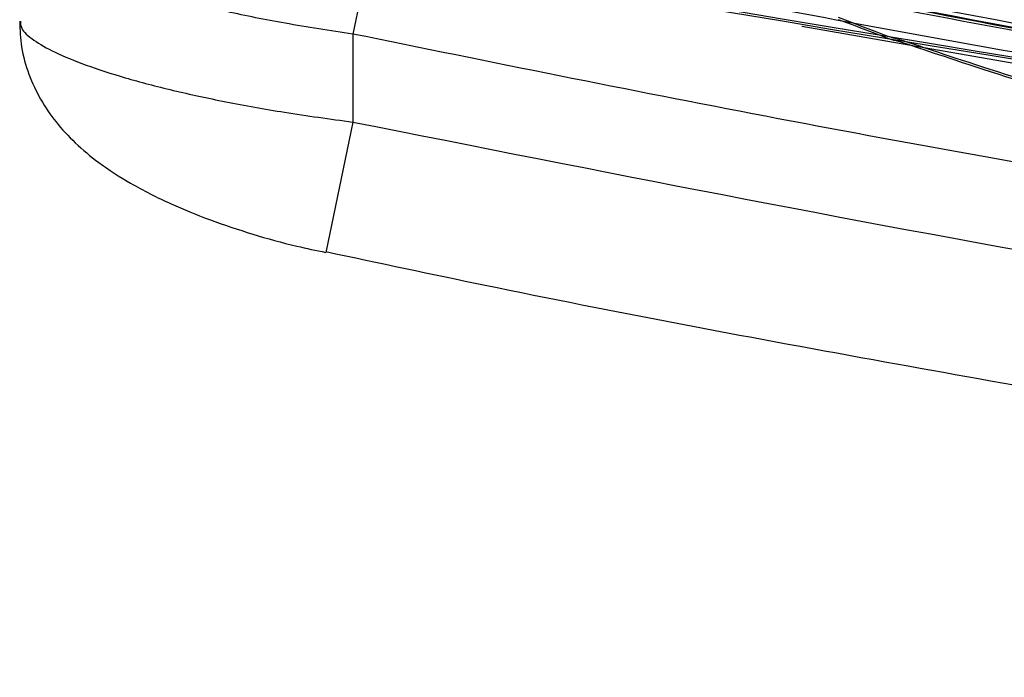
# Paper-space layout '_Bottom' of a CAD drawing. Units: millimetres. Extents: x -282 to 446, y 80 to 759.
# Drawn here: x -112 to -68, y 182 to 212 of the extents above; entities that cross this region are included whole.
import ezdxf

# ---------------------------------------------------------------- set-up
doc = ezdxf.new("R2010")
doc.units = ezdxf.units.MM

psp = doc.layouts.new('_Bottom')

# ---------------------------------------------------------------- linework, layer by layer
at = {"color": 7, "linetype": 'Continuous', "lineweight": 25}
for p, q in [((-96.231, 215.579), (-97.219, 210.857)), ((-97.219, 210.857), (-97.219, 206.9)), ((-97.219, 206.9), (-98.443, 201.026))]:
    psp.add_line(p, q, dxfattribs=at)
at = {"color": 7, "linetype": 'Continuous', "flags": 128}
psp.add_lwpolyline([(276.688, 211.202), (232.854, 203.549), (188.694, 198.069), (144.317, 194.776), (99.832, 193.677), (55.346, 194.776), (10.969, 198.069), (-33.19, 203.549), (-77.025, 211.202)], dxfattribs=at)
at = {"color": 7, "linetype": 'Continuous'}
psp.add_arc((100.041, 1611.822), 1405.182, 261.312834, 278.669928, dxfattribs=at)
at = {"color": 7, "linetype": 'Continuous', "lineweight": 25}
for points, knots in [([(-97.219, 210.857), (-98.245, 211.011), (-100.186, 211.304), (-102.908, 211.854), (-105.329, 212.438), (-107.469, 213.069), (-109.258, 213.718), (-110.653, 214.365), (-111.626, 214.989), (-112.16, 215.526), (-112.167, 215.822), (-112.169, 215.943)], [0, 0, 0, 0, 0.128936, 0.244137, 0.359355, 0.474068, 0.588789, 0.699725, 0.810656, 0.922554, 1, 1, 1, 1]), ([(-96.231, 215.579), (-90.089, 214.341), (-77.806, 211.864), (-59.287, 208.584), (-40.706, 205.626), (-21.497, 202.947), (-1.671, 200.581), (18.782, 198.585), (39.284, 196.991), (52.982, 196.3), (59.832, 195.954)], [0, 0, 0, 0, 0.119374, 0.238748, 0.35829, 0.477832, 0.608257, 0.738681, 0.869341, 1, 1, 1, 1]), ([(-88.773, 215.302), (-78.406, 213.246), (-57.677, 209.137), (-26.345, 204.257), (5.108, 200.386), (34.681, 197.667), (53.778, 196.747), (62.332, 196.335)], [0, 0, 0, 0, 0.207948, 0.415817, 0.623795, 0.831504, 1, 1, 1, 1]), ([(-88.773, 215.302), (-81.799, 213.897), (-67.851, 211.087), (-46.805, 207.453), (-25.676, 204.25), (-0.875, 201.084), (27.619, 198.195), (49.09, 196.975), (59.832, 196.365)], [0, 0, 0, 0, 0.142313, 0.284626, 0.427219, 0.569812, 0.784777, 1, 1, 1, 1]), ([(-88.733, 215.491), (-78.369, 213.436), (-57.644, 209.326), (-26.319, 204.446), (5.129, 200.575), (34.692, 197.857), (53.783, 196.937), (62.332, 196.525)], [0, 0, 0, 0, 0.20796, 0.415841, 0.623831, 0.83155, 1, 1, 1, 1]), ([(-88.773, 215.196), (-81.782, 213.788), (-67.802, 210.973), (-46.706, 207.333), (-25.526, 204.126), (-0.725, 200.965), (27.719, 198.087), (49.123, 196.872), (59.832, 196.264)], [0, 0, 0, 0, 0.142647, 0.285294, 0.428224, 0.571154, 0.785449, 1, 1, 1, 1]), ([(-112.204, 211.433), (-112.19, 211.044), (-112.16, 210.22), (-111.815, 209.029), (-111.283, 207.892), (-110.57, 206.858), (-109.686, 205.909), (-108.586, 205), (-107.177, 204.087), (-105.518, 203.247), (-103.665, 202.488), (-101.763, 201.854), (-99.992, 201.359), (-98.875, 201.128), (-98.44, 201.037)], [0, 0, 0, 0, 0.059653, 0.126234, 0.192847, 0.261775, 0.335839, 0.418193, 0.519437, 0.635125, 0.734212, 0.837252, 0.936694, 1, 1, 1, 1]), ([(-112.171, 211.435), (-112.169, 211.33), (-112.166, 211.068), (-111.634, 210.593), (-110.665, 210.035), (-109.278, 209.463), (-107.489, 208.882), (-105.364, 208.322), (-102.94, 207.798), (-100.213, 207.305), (-98.252, 207.039), (-97.219, 206.9)], [0, 0, 0, 0, 0.0756055, 0.1891235, 0.2982777, 0.4106307, 0.5233126, 0.6395286, 0.7528106, 0.8698104, 1, 1, 1, 1]), ([(41.762, 191.94), (31.001, 192.725), (9.467, 194.297), (-18.241, 197.515), (-41.409, 200.763), (-60.068, 203.76), (-78.682, 207.085), (-91.04, 209.599), (-97.219, 210.857)], [0, 0, 0, 0, 0.230564, 0.461387, 0.595943, 0.730498, 0.865249, 1, 1, 1, 1]), ([(-97.219, 206.9), (-86.142, 204.704), (-63.988, 200.312), (-30.447, 195.135), (3.289, 191.028), (27.047, 188.979), (39.514, 188.159), (40.662, 188.083)], [0, 0, 0, 0, 0.243237, 0.486474, 0.73085, 0.975225, 1, 1, 1, 1]), ([(-98.433, 201.071), (-96.046, 200.563), (-87.867, 198.822), (-74.031, 196.212), (-56.702, 193.183), (-39.311, 190.471), (-21.682, 188.039), (-4.077, 185.928), (13.468, 184.156), (29.355, 182.806), (39.389, 182.186), (43.599, 181.926)], [0, 0, 0, 0, 0.051045, 0.174888, 0.29442, 0.418953, 0.542986, 0.666576, 0.789767, 0.911777, 1, 1, 1, 1])]:
    psp.add_open_spline(points, degree=3, knots=knots, dxfattribs=at)
at = {"color": 7, "linetype": 'Continuous'}
for points, knots in [([(-97.2, 214.852), (-42.494, 205.263), (12.662, 198.751), (68.1, 195.353), (123.64, 195.089), (181.743, 198.173), (239.559, 204.706), (296.863, 214.782), (277.801, 211.172), (296.863, 214.782)], [0, 0, 0, 0, 0.139999, 0.279999, 0.420003, 0.560005, 0.706673, 0.853338, 1, 1, 1, 1]), ([(-97.219, 214.758), (-42.424, 205.154), (12.8, 198.639), (68.181, 195.25), (123.705, 194.991), (181.869, 198.082), (239.608, 204.612), (296.883, 214.687), (277.831, 211.078), (296.883, 214.687)], [0, 0, 0, 0, 0.140214, 0.28037, 0.420215, 0.560162, 0.70697, 0.853426, 1, 1, 1, 1]), ([(-6.029, 200.082), (-21.377, 200.715), (-36.127, 202.097), (-49.738, 204.187), (-63.882, 207.486), (-75.373, 211.502), (-71.736, 210.116), (-75.373, 211.502)], [0, 0, 0, 0, 0.186484, 0.373303, 0.559529, 0.779889, 1, 1, 1, 1]), ([(-6.028, 200.179), (-21.393, 200.811), (-36.134, 202.193), (-49.777, 204.29), (-63.892, 207.584), (-75.371, 211.599), (-71.738, 210.213), (-75.371, 211.599)], [0, 0, 0, 0, 0.186681, 0.373383, 0.560093, 0.780045, 1, 1, 1, 1])]:
    psp.add_open_spline(points, degree=3, knots=knots, dxfattribs=at)

doc.saveas('drawing.dxf')
